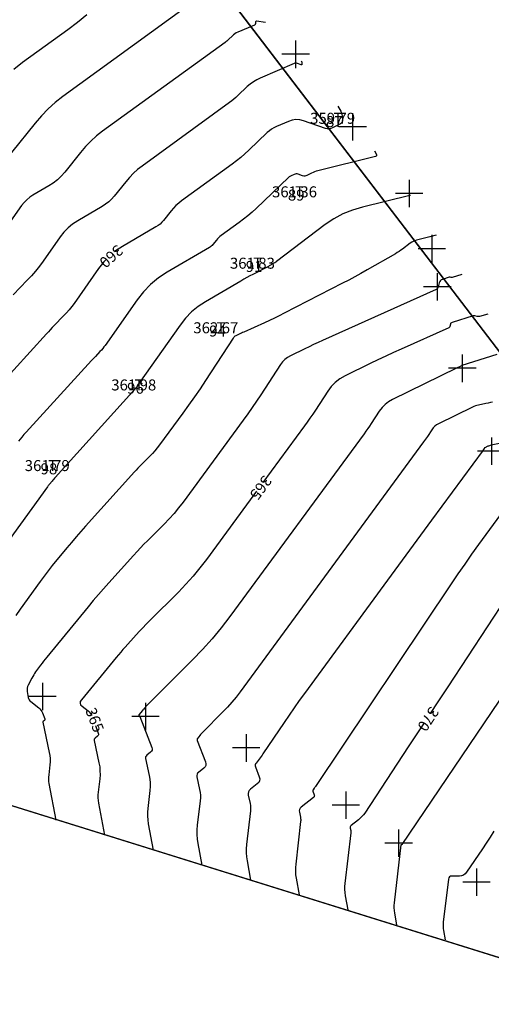
# Model space of a CAD drawing. Units: millimetres. Extents: x 181621 to 207706, y 8899093 to 8946593.
# Drawn here: x 200110 to 200238, y 8902716 to 8902985 of the extents above; entities that cross this region are included whole.
import ezdxf
from ezdxf.enums import TextEntityAlignment as Align

# ---------------------------------------------------------------- set-up
doc = ezdxf.new("R2010")
doc.units = ezdxf.units.MM
for name, color, linetype in [('1', 7, 'Continuous'), ('10', 36, 'Continuous'), ('11', 7, 'Continuous'), ('19', 7, 'Continuous'), ('20', 7, 'Continuous'), ('21', 7, 'Continuous'), ('30', 42, 'Continuous'), ('POLILINEAS', 7, 'Continuous')]:
    doc.layers.add(name, color=color, linetype=linetype)
doc.styles.get("Standard").update_dxf_attribs({"font": 'simplex.shx', "height": 3})

# ---------------------------------------------------------------- blocks, each defined once
blk = doc.blocks.new('*M658473')
at = {"layer": '1', "color": 5, "linetype": 'Continuous'}
for p, q in [((0, 3.75), (0, -3.75)), ((3.75, 0), (-3.75, 0))]:
    blk.add_line(p, q, dxfattribs=at)
blk = doc.blocks.new('*M657472')
at = {"layer": '1', "color": 5, "linetype": 'Continuous'}
for p, q in [((0, 3.75), (0, -3.75)), ((3.75, 0), (-3.75, 0))]:
    blk.add_line(p, q, dxfattribs=at)
blk = doc.blocks.new('*M656471')
at = {"layer": '1', "color": 5, "linetype": 'Continuous'}
for p, q in [((0, 3.75), (0, -3.75)), ((3.75, 0), (-3.75, 0))]:
    blk.add_line(p, q, dxfattribs=at)
blk = doc.blocks.new('*M655470')
at = {"layer": '1', "color": 5, "linetype": 'Continuous'}
for p, q in [((0, 3.75), (0, -3.75)), ((3.75, 0), (-3.75, 0))]:
    blk.add_line(p, q, dxfattribs=at)
blk = doc.blocks.new('*M654469')
at = {"layer": '1', "color": 5, "linetype": 'Continuous'}
for p, q in [((0, 3.75), (0, -3.75)), ((3.75, 0), (-3.75, 0))]:
    blk.add_line(p, q, dxfattribs=at)
blk = doc.blocks.new('*M653468')
at = {"layer": '1', "color": 5, "linetype": 'Continuous'}
for p, q in [((0, 3.75), (0, -3.75)), ((3.75, 0), (-3.75, 0))]:
    blk.add_line(p, q, dxfattribs=at)
blk = doc.blocks.new('*M652467')
at = {"layer": '1', "color": 5, "linetype": 'Continuous'}
for p, q in [((0, 3.75), (0, -3.75)), ((3.75, 0), (-3.75, 0))]:
    blk.add_line(p, q, dxfattribs=at)
blk = doc.blocks.new('*M630445')
at = {"layer": '1', "color": 5, "linetype": 'Continuous'}
for p, q in [((0, 3.75), (0, -3.75)), ((3.75, 0), (-3.75, 0))]:
    blk.add_line(p, q, dxfattribs=at)
blk = doc.blocks.new('*M628443')
at = {"layer": '1', "color": 5, "linetype": 'Continuous'}
for p, q in [((0, 3.75), (0, -3.75)), ((3.75, 0), (-3.75, 0))]:
    blk.add_line(p, q, dxfattribs=at)
blk = doc.blocks.new('*M626441')
at = {"layer": '1', "color": 5, "linetype": 'Continuous'}
for p, q in [((0, 3.75), (0, -3.75)), ((3.75, 0), (-3.75, 0))]:
    blk.add_line(p, q, dxfattribs=at)
blk = doc.blocks.new('*M624439')
at = {"layer": '1', "color": 5, "linetype": 'Continuous'}
for p, q in [((0, 3.75), (0, -3.75)), ((3.75, 0), (-3.75, 0))]:
    blk.add_line(p, q, dxfattribs=at)
blk = doc.blocks.new('*M622437')
at = {"layer": '1', "color": 5, "linetype": 'Continuous'}
for p, q in [((0, 3.75), (0, -3.75)), ((3.75, 0), (-3.75, 0))]:
    blk.add_line(p, q, dxfattribs=at)
blk = doc.blocks.new('*M620435')
at = {"layer": '1', "color": 5, "linetype": 'Continuous'}
for p, q in [((0, 3.75), (0, -3.75)), ((3.75, 0), (-3.75, 0))]:
    blk.add_line(p, q, dxfattribs=at)

msp = doc.modelspace()

# ---------------------------------------------------------------- linework, layer by layer
at = {"layer": '10', "color": 36, "linetype": 'Continuous'}
for points, elevation in [([(200196.58, 8902961.42), (200197.36, 8902960.04), (200197.51, 8902959.74), (200197.62, 8902959.43), (200197.69, 8902959.1), (200197.73, 8902958.77), (200197.8, 8902957.41), (200197.78, 8902957.14), (200197.69, 8902956.91), (200197.53, 8902956.71), (200197.31, 8902956.56), (200195.12, 8902955.45), (200194.65, 8902955.26), (200194.17, 8902955.17), (200193.69, 8902955.19), (200193.2, 8902955.31), (200187.2, 8902957.39), (200186.17, 8902957.65), (200185.15, 8902957.71), (200184.13, 8902957.58), (200183.12, 8902957.25), (200179.84, 8902955.84), (200179.16, 8902955.51), (200178.51, 8902955.12), (200177.9, 8902954.67), (200177.33, 8902954.17), (200172.33, 8902949.38), (200171.25, 8902948.37), (200170.13, 8902947.4), (200168.97, 8902946.47), (200167.79, 8902945.58), (200153.98, 8902935.56), (200153.19, 8902934.94), (200152.44, 8902934.28), (200151.75, 8902933.57), (200151.1, 8902932.81), (200149.05, 8902930.24), (200148.59, 8902929.71), (200148.09, 8902929.24), (200147.55, 8902928.81), (200146.96, 8902928.43), (200137.85, 8902923.11), (200135.98, 8902921.88), (200135.7, 8902921.65)], 360), ([(200133.47, 8902919.65), (200132.74, 8902918.89), (200131.36, 8902917.13), (200124.67, 8902907.6), (200124.01, 8902906.7), (200123.31, 8902905.82), (200122.59, 8902904.98), (200121.82, 8902904.16), (200119.27, 8902901.54), (200118.73, 8902900.97), (200118.19, 8902900.4), (200117.65, 8902899.83), (200117.12, 8902899.25), (200103.72, 8902884.56)], 360), ([(200237.43, 8902904.68), (200235.21, 8902904.02), (200235.04, 8902903.98), (200234.86, 8902903.97), (200234.68, 8902903.98), (200234.51, 8902904.01), (200233.93, 8902904.17), (200233.81, 8902904.2), (200233.68, 8902904.2), (200233.56, 8902904.19), (200233.44, 8902904.16), (200227.7, 8902902.38), (200227.54, 8902902.31), (200227.41, 8902902.21), (200227.32, 8902902.07), (200227.26, 8902901.91), (200227.12, 8902901.32), (200227.08, 8902901.2), (200227.02, 8902901.1), (200226.93, 8902901.02), (200226.82, 8902900.96), (200213.86, 8902895.13), (200211.73, 8902894.16), (200209.61, 8902893.18), (200207.5, 8902892.18), (200205.39, 8902891.16), (200198.53, 8902887.8), (200197.13, 8902886.99), (200195.87, 8902886.03), (200194.76, 8902884.9), (200193.8, 8902883.61), (200190.44, 8902878.47), (200189.71, 8902877.38), (200188.97, 8902876.29), (200188.22, 8902875.22), (200187.45, 8902874.15), (200176.15, 8902858.74)], 365), ([(200174.37, 8902856.32), (200160.76, 8902837.76), (200158.98, 8902835.42), (200157.11, 8902833.16), (200155.15, 8902830.97), (200153.11, 8902828.85), (200145.31, 8902821.05), (200144.36, 8902820.09), (200143.42, 8902819.11), (200142.5, 8902818.13), (200141.58, 8902817.13), (200138.62, 8902813.84), (200137.99, 8902813.13), (200137.37, 8902812.42), (200136.75, 8902811.69), (200136.15, 8902810.97), (200126.65, 8902799.42), (200126.36, 8902798.95), (200126.3, 8902798.5), (200126.46, 8902798.07), (200126.84, 8902797.67), (200128.46, 8902796.41), (200128.78, 8902796.12), (200129.06, 8902795.79), (200129.29, 8902795.43), (200129.4, 8902795.19)], 365), ([(200253.34, 8902843.93), (200226.51, 8902802.95), (200223.82, 8902798.85), (200221.72, 8902795.66)], 370), ([(200130.47, 8902792.39), (200131.27, 8902790.3), (200131.33, 8902790.06), (200131.31, 8902789.85), (200131.21, 8902789.66), (200131.05, 8902789.48), (200130.37, 8902788.95), (200130.25, 8902788.83), (200130.17, 8902788.69), (200130.14, 8902788.53), (200130.16, 8902788.36), (200131.45, 8902782.25), (200131.64, 8902781.17), (200131.73, 8902780.07), (200131.74, 8902778.98), (200131.65, 8902777.88), (200131.23, 8902774.28), (200131.17, 8902773.51), (200131.17, 8902772.74), (200131.22, 8902771.98), (200131.33, 8902771.21), (200132.95, 8902762.51)], 365), ([(200220.08, 8902793.15), (200218.45, 8902790.67), (200215.76, 8902786.58), (200203.89, 8902768.56), (200203.52, 8902768.05), (200203.11, 8902767.57), (200202.67, 8902767.12), (200202.19, 8902766.71), (200200.19, 8902765.12), (200200.05, 8902764.98), (200199.96, 8902764.82), (200199.93, 8902764.64), (200199.95, 8902764.45), (200200.09, 8902763.77), (200200.12, 8902763.62), (200200.13, 8902763.48), (200200.13, 8902763.33), (200200.12, 8902763.19), (200198.49, 8902749.34), (200198.42, 8902748.5), (200198.42, 8902747.67), (200198.48, 8902746.83), (200198.6, 8902746), (200199.32, 8902742.13)], 370)]:
    msp.add_lwpolyline(points, dxfattribs=dict(at, elevation=elevation))
at = {"layer": '11', "color": 33, "linetype": 'Continuous'}
for p, q in [((200301.04, 8902815.23, 1259.95), (200168.9, 8902988.24, 1259.95)), ((199976.25, 8902811.53, 1259.95), (200281.28, 8902716.37, 1259.95))]:
    msp.add_line(p, q, dxfattribs=at)
at = {"layer": '30', "color": 42, "linetype": 'Continuous'}
for points, elevation in [([(200155.01, 8902988.26), (200121.63, 8902964.03), (200119.54, 8902962.41), (200117.59, 8902960.66), (200115.75, 8902958.78), (200114.04, 8902956.77), (200107.61, 8902948.71)], 357), ([(200176.83, 8902984.25), (200174.43, 8902984.57), (200174.3, 8902984.57), (200174.2, 8902984.52), (200174.14, 8902984.44), (200174.11, 8902984.31), (200174.08, 8902983.82), (200174.07, 8902983.72), (200174.03, 8902983.64), (200173.96, 8902983.58), (200173.88, 8902983.53), (200169.27, 8902981.55), (200168.87, 8902981.35), (200168.5, 8902981.13), (200168.14, 8902980.87), (200167.81, 8902980.58), (200166.77, 8902979.58), (200166.54, 8902979.36), (200166.3, 8902979.16), (200166.06, 8902978.97), (200165.81, 8902978.78), (200132.41, 8902954.54), (200130.76, 8902953.25), (200129.2, 8902951.86), (200127.75, 8902950.37), (200126.39, 8902948.78), (200122.11, 8902943.41), (200121.15, 8902942.32), (200120.1, 8902941.32), (200118.96, 8902940.42), (200117.74, 8902939.63), (200113.44, 8902937.12), (200112.56, 8902936.54), (200111.75, 8902935.87), (200111.02, 8902935.13), (200110.37, 8902934.29), (200106.71, 8902929.08)], 358), ([(200108.23, 8902971.49), (200110.64, 8902973.37), (200123, 8902982.34), (200125.61, 8902984.31), (200128.14, 8902986.37)], 356), ([(200186.61, 8902973.66), (200186.72, 8902973.47), (200186.74, 8902973.43), (200186.75, 8902973.39), (200186.76, 8902973.35), (200186.77, 8902973.3), (200186.79, 8902972.82), (200186.78, 8902972.74), (200186.75, 8902972.68), (200186.69, 8902972.67), (200186.61, 8902972.68), (200185.54, 8902973.05), (200185.31, 8902973.11), (200185.08, 8902973.13), (200184.86, 8902973.1), (200184.63, 8902973.02), (200175.43, 8902969.07), (200174.46, 8902968.6), (200173.55, 8902968.05), (200172.69, 8902967.43), (200171.89, 8902966.72), (200169.34, 8902964.28), (200168.79, 8902963.77), (200168.22, 8902963.28), (200167.63, 8902962.8), (200167.03, 8902962.35), (200143.19, 8902945.05), (200141.97, 8902944.1), (200140.82, 8902943.07), (200139.75, 8902941.97), (200138.74, 8902940.79), (200135.58, 8902936.83), (200134.87, 8902936.01), (200134.1, 8902935.28), (200133.26, 8902934.62), (200132.35, 8902934.03), (200125.65, 8902930.11), (200124.27, 8902929.21), (200123.02, 8902928.17), (200121.88, 8902927.01), (200120.86, 8902925.71), (200116.2, 8902919.07), (200115.21, 8902917.71), (200114.16, 8902916.39), (200113.06, 8902915.12), (200111.91, 8902913.89), (200108.07, 8902909.93)], 359), ([(200206.55, 8902949.19), (200207.09, 8902948.23), (200207.16, 8902948.04), (200207.15, 8902947.89), (200207.05, 8902947.78), (200206.86, 8902947.7), (200191.1, 8902943.76), (200190.67, 8902943.64), (200190.25, 8902943.49), (200189.83, 8902943.33), (200189.43, 8902943.13), (200188.12, 8902942.47), (200187.84, 8902942.35), (200187.56, 8902942.3), (200187.27, 8902942.31), (200186.97, 8902942.39), (200185.72, 8902942.82), (200185.46, 8902942.89), (200185.19, 8902942.9), (200184.93, 8902942.87), (200184.67, 8902942.78), (200183.8, 8902942.41), (200183.62, 8902942.32), (200183.45, 8902942.22), (200183.29, 8902942.1), (200183.14, 8902941.97), (200174.3, 8902933.5), (200173.2, 8902932.48), (200172.06, 8902931.5), (200170.89, 8902930.55), (200169.7, 8902929.65), (200164.76, 8902926.07), (200164.4, 8902925.79), (200164.06, 8902925.49), (200163.75, 8902925.16), (200163.45, 8902924.82), (200162.52, 8902923.65), (200162.31, 8902923.41), (200162.08, 8902923.2), (200161.84, 8902923), (200161.57, 8902922.83), (200150.06, 8902916.1), (200147.7, 8902914.55), (200145.54, 8902912.77), (200143.59, 8902910.77), (200141.85, 8902908.54), (200133.14, 8902896.13), (200132.81, 8902895.69), (200132.47, 8902895.25), (200132.11, 8902894.84), (200131.73, 8902894.43), (200130.47, 8902893.14), (200130.2, 8902892.86), (200129.94, 8902892.58), (200129.67, 8902892.29), (200129.41, 8902892.01), (200111.6, 8902872.48), (200111.3, 8902872.15), (200111.01, 8902871.81), (200110.72, 8902871.47), (200110.44, 8902871.12), (200109.53, 8902869.97)], 361), ([(200216.37, 8902937.02), (200216.29, 8902937), (200216.27, 8902936.99), (200216.25, 8902936.99), (200216.23, 8902936.98), (200216.22, 8902936.98), (200203.25, 8902933.86), (200200.54, 8902933.06), (200197.95, 8902931.99), (200195.48, 8902930.66), (200193.14, 8902929.07), (200179.87, 8902919.03), (200179.63, 8902918.85), (200179.39, 8902918.69), (200179.14, 8902918.53), (200178.88, 8902918.38), (200178.04, 8902917.89), (200177.86, 8902917.79), (200177.67, 8902917.69), (200177.49, 8902917.59), (200177.3, 8902917.49), (200173.41, 8902915.49), (200172.58, 8902915.06), (200171.75, 8902914.61), (200170.94, 8902914.16), (200170.12, 8902913.69), (200160.45, 8902908.04), (200158.47, 8902906.73), (200156.65, 8902905.24), (200155.01, 8902903.55), (200153.55, 8902901.68), (200142.33, 8902885.7), (200142.26, 8902885.61), (200142.2, 8902885.51), (200142.14, 8902885.42), (200142.07, 8902885.32), (200141.86, 8902884.99), (200141.82, 8902884.93), (200141.78, 8902884.88), (200141.74, 8902884.82), (200141.71, 8902884.77), (200141.55, 8902884.56), (200141.54, 8902884.54), (200141.52, 8902884.52), (200141.5, 8902884.5), (200141.49, 8902884.49), (200141.43, 8902884.43), (200141.42, 8902884.42), (200141.41, 8902884.4), (200141.4, 8902884.39), (200141.38, 8902884.38), (200119.54, 8902860.13), (200119.32, 8902859.88), (200119.1, 8902859.62), (200118.88, 8902859.37), (200118.67, 8902859.11), (200117.97, 8902858.26), (200117.82, 8902858.08), (200117.67, 8902857.89), (200117.53, 8902857.7), (200117.39, 8902857.51), (200105.82, 8902841.4)], 362), ([(200223.39, 8902926.24), (200221.68, 8902925.74), (200221.32, 8902925.63), (200220.95, 8902925.53), (200220.58, 8902925.43), (200220.21, 8902925.34), (200218.03, 8902924.82), (200217.57, 8902924.68), (200217.13, 8902924.5), (200216.72, 8902924.28), (200216.32, 8902924.01), (200214.19, 8902922.4), (200213.73, 8902922.06), (200213.26, 8902921.74), (200212.78, 8902921.43), (200212.29, 8902921.14), (200204.55, 8902916.71), (200202.88, 8902915.78), (200201.21, 8902914.85), (200199.53, 8902913.95), (200197.83, 8902913.07), (200181.9, 8902904.88), (200180.58, 8902904.21), (200179.26, 8902903.56), (200177.93, 8902902.93), (200176.58, 8902902.32), (200170.91, 8902899.77), (200170.61, 8902899.63), (200170.31, 8902899.49), (200170, 8902899.35), (200169.7, 8902899.2), (200168.72, 8902898.72), (200168.52, 8902898.61), (200168.34, 8902898.47), (200168.19, 8902898.31), (200168.05, 8902898.12), (200160.51, 8902886.57), (200159, 8902884.3), (200157.46, 8902882.05), (200155.9, 8902879.82), (200154.3, 8902877.61), (200147.95, 8902868.96), (200147.35, 8902868.17), (200146.72, 8902867.4), (200146.05, 8902866.66), (200145.36, 8902865.94), (200143.06, 8902863.64), (200142.57, 8902863.14), (200142.08, 8902862.64), (200141.61, 8902862.13), (200141.14, 8902861.61), (200127.77, 8902846.77), (200126.48, 8902845.33), (200125.21, 8902843.87), (200123.96, 8902842.4), (200122.72, 8902840.91), (200118.71, 8902836.04), (200117.86, 8902834.99), (200117.03, 8902833.92), (200116.22, 8902832.84), (200115.42, 8902831.75), (200109.95, 8902824.14), (200108.81, 8902822.48)], 363), ([(200230.41, 8902915.46), (200227.72, 8902914.66), (200227.64, 8902914.65), (200227.57, 8902914.64), (200227.49, 8902914.64), (200227.42, 8902914.66), (200227.17, 8902914.73), (200227.12, 8902914.74), (200227.07, 8902914.74), (200227.01, 8902914.73), (200226.96, 8902914.72), (200225.06, 8902914.13), (200224.75, 8902913.99), (200224.51, 8902913.8), (200224.33, 8902913.54), (200224.21, 8902913.22), (200223.94, 8902912.08), (200223.86, 8902911.85), (200223.74, 8902911.66), (200223.58, 8902911.51), (200223.37, 8902911.38), (200192.39, 8902897.45), (200191.17, 8902896.9), (200189.96, 8902896.33), (200188.75, 8902895.76), (200187.55, 8902895.18), (200183.63, 8902893.26), (200182.83, 8902892.8), (200182.11, 8902892.25), (200181.47, 8902891.61), (200180.92, 8902890.87), (200175.56, 8902882.66), (200174.4, 8902880.91), (200173.22, 8902879.17), (200172.01, 8902877.45), (200170.78, 8902875.75), (200154.36, 8902853.36), (200153.16, 8902851.8), (200151.91, 8902850.28), (200150.6, 8902848.81), (200149.24, 8902847.4), (200144.68, 8902842.84), (200143.71, 8902841.86), (200142.76, 8902840.87), (200141.82, 8902839.86), (200140.89, 8902838.84), (200134.15, 8902831.37), (200132.72, 8902829.76), (200131.3, 8902828.13), (200129.91, 8902826.49), (200128.53, 8902824.83), (200117.21, 8902811.07), (200116.77, 8902810.53), (200116.34, 8902809.99), (200115.93, 8902809.44), (200115.52, 8902808.88), (200114.19, 8902807.03), (200113.92, 8902806.64), (200113.66, 8902806.23), (200113.41, 8902805.81), (200113.18, 8902805.38), (200112.18, 8902803.46), (200112.01, 8902803.04), (200111.9, 8902802.61), (200111.87, 8902802.17), (200111.91, 8902801.72), (200112.18, 8902800.09), (200112.27, 8902799.76), (200112.41, 8902799.46), (200112.6, 8902799.19), (200112.86, 8902798.96), (200115.02, 8902797.26), (200115.34, 8902796.98), (200115.61, 8902796.65), (200115.84, 8902796.29), (200116.02, 8902795.9), (200116.67, 8902794.21), (200116.69, 8902794.1), (200116.68, 8902794), (200116.64, 8902793.91), (200116.56, 8902793.84), (200116.26, 8902793.59), (200116.2, 8902793.54), (200116.17, 8902793.48), (200116.16, 8902793.41), (200116.16, 8902793.33), (200117.91, 8902785.07), (200118.05, 8902784.24), (200118.13, 8902783.4), (200118.13, 8902782.55), (200118.07, 8902781.71), (200117.74, 8902778.94), (200117.69, 8902778.35), (200117.69, 8902777.76), (200117.73, 8902777.17), (200117.82, 8902776.58), (200119.68, 8902766.59)], 364), ([(200239.91, 8902893.6), (200230.33, 8902890.63), (200230.32, 8902890.62), (200230.31, 8902890.61), (200230.31, 8902890.61), (200230.3, 8902890.6), (200230.29, 8902890.56), (200230.29, 8902890.55), (200230.29, 8902890.55), (200230.28, 8902890.54), (200230.28, 8902890.54), (200229.55, 8902890.21), (200229.4, 8902890.14), (200229.24, 8902890.07), (200229.09, 8902890), (200228.93, 8902889.92), (200211.44, 8902881.36), (200210.39, 8902880.76), (200209.44, 8902880.03), (200208.61, 8902879.18), (200207.88, 8902878.21), (200205.68, 8902874.85), (200205.21, 8902874.13), (200204.72, 8902873.42), (200204.22, 8902872.71), (200203.72, 8902872.01), (200167.16, 8902822.16), (200164.79, 8902819.05), (200162.3, 8902816.04), (200159.7, 8902813.12), (200156.99, 8902810.31), (200144.25, 8902797.58), (200144.16, 8902797.48), (200144.06, 8902797.38), (200143.97, 8902797.28), (200143.87, 8902797.18), (200143.57, 8902796.84), (200143.5, 8902796.77), (200143.44, 8902796.7), (200143.38, 8902796.62), (200143.32, 8902796.55), (200142.34, 8902795.37), (200142.31, 8902795.32), (200142.31, 8902795.27), (200142.32, 8902795.23), (200142.36, 8902795.19), (200142.53, 8902795.06), (200142.56, 8902795.03), (200142.59, 8902794.99), (200142.61, 8902794.96), (200142.63, 8902794.92), (200145.88, 8902786.39), (200145.96, 8902786.03), (200145.93, 8902785.7), (200145.79, 8902785.4), (200145.53, 8902785.13), (200144.49, 8902784.3), (200144.3, 8902784.11), (200144.18, 8902783.9), (200144.13, 8902783.66), (200144.16, 8902783.39), (200145.14, 8902778.75), (200145.31, 8902777.75), (200145.4, 8902776.75), (200145.4, 8902775.75), (200145.32, 8902774.74), (200144.75, 8902769.83), (200144.66, 8902768.78), (200144.66, 8902767.73), (200144.73, 8902766.68), (200144.89, 8902765.64), (200146.22, 8902758.44)], 366), ([(200238.75, 8902880.68), (200238.15, 8902880.52), (200237.54, 8902880.37), (200236.93, 8902880.24), (200234.93, 8902879.85), (200234.5, 8902879.75), (200234.09, 8902879.63), (200233.68, 8902879.47), (200233.28, 8902879.3), (200224.05, 8902874.77), (200223.49, 8902874.45), (200222.98, 8902874.07), (200222.54, 8902873.61), (200222.15, 8902873.1), (200220.98, 8902871.3), (200220.73, 8902870.92), (200220.47, 8902870.54), (200220.2, 8902870.17), (200219.93, 8902869.8), (200169.92, 8902801.59), (200168.83, 8902800.15), (200167.68, 8902798.76), (200166.48, 8902797.42), (200165.23, 8902796.12), (200159.66, 8902790.56), (200159.47, 8902790.36), (200159.28, 8902790.15), (200159.1, 8902789.94), (200158.92, 8902789.73), (200158.36, 8902789.01), (200158.26, 8902788.86), (200158.21, 8902788.69), (200158.21, 8902788.52), (200158.25, 8902788.34), (200160.48, 8902782.49), (200160.6, 8902781.99), (200160.56, 8902781.54), (200160.36, 8902781.14), (200160.01, 8902780.77), (200158.6, 8902779.65), (200158.34, 8902779.4), (200158.18, 8902779.11), (200158.12, 8902778.78), (200158.15, 8902778.42), (200158.89, 8902774.94), (200159.02, 8902774.19), (200159.09, 8902773.44), (200159.09, 8902772.68), (200159.03, 8902771.92), (200158.24, 8902765.24), (200158.14, 8902763.98), (200158.14, 8902762.72), (200158.23, 8902761.46), (200158.41, 8902760.2), (200159.5, 8902754.36)], 367), ([(200244.36, 8902870.06), (200238.34, 8902868.88), (200238.11, 8902868.83), (200237.9, 8902868.76), (200237.68, 8902868.68), (200237.47, 8902868.59), (200236.65, 8902868.19), (200236.59, 8902868.15), (200236.52, 8902868.1), (200236.47, 8902868.05), (200236.42, 8902867.98), (200236.28, 8902867.76), (200236.25, 8902867.71), (200236.22, 8902867.67), (200236.18, 8902867.62), (200236.15, 8902867.58), (200222.14, 8902848.47), (200219.14, 8902844.38), (200216.13, 8902840.28), (200213.13, 8902836.19), (200210.13, 8902832.1), (200187.44, 8902801.17), (200186.02, 8902799.23), (200184.63, 8902797.26), (200183.26, 8902795.29), (200181.91, 8902793.29), (200176.15, 8902784.67), (200175.9, 8902784.32), (200175.65, 8902783.97), (200175.4, 8902783.62), (200175.14, 8902783.28), (200174.27, 8902782.19), (200174.12, 8902781.95), (200174.04, 8902781.69), (200174.04, 8902781.43), (200174.11, 8902781.16), (200175.14, 8902778.44), (200175.27, 8902777.89), (200175.23, 8902777.38), (200175.01, 8902776.92), (200174.61, 8902776.51), (200172.75, 8902775.04), (200172.41, 8902774.7), (200172.2, 8902774.31), (200172.12, 8902773.88), (200172.16, 8902773.41), (200172.65, 8902771.11), (200172.73, 8902770.61), (200172.77, 8902770.12), (200172.78, 8902769.62), (200172.74, 8902769.12), (200171.66, 8902759.94), (200171.57, 8902758.82), (200171.57, 8902757.7), (200171.64, 8902756.58), (200171.81, 8902755.47), (200172.77, 8902750.28)], 368), ([(200243.95, 8902854.04), (200234.95, 8902841.77), (200233.04, 8902839.13), (200231.15, 8902836.47), (200229.29, 8902833.79), (200227.47, 8902831.09), (200190.49, 8902775.8), (200190.41, 8902775.67), (200190.32, 8902775.55), (200190.22, 8902775.42), (200190.13, 8902775.3), (200189.81, 8902774.9), (200189.75, 8902774.81), (200189.73, 8902774.72), (200189.73, 8902774.62), (200189.75, 8902774.52), (200190.13, 8902773.53), (200190.18, 8902773.33), (200190.16, 8902773.14), (200190.08, 8902772.97), (200189.93, 8902772.82), (200186.58, 8902770.17), (200186.3, 8902769.88), (200186.12, 8902769.55), (200186.05, 8902769.19), (200186.08, 8902768.78), (200186.38, 8902767.4), (200186.43, 8902767.1), (200186.45, 8902766.8), (200186.46, 8902766.5), (200186.43, 8902766.2), (200185.08, 8902754.64), (200185, 8902753.66), (200184.99, 8902752.68), (200185.06, 8902751.71), (200185.21, 8902750.74), (200186.05, 8902746.2)], 369), ([(200254.74, 8902820.21), (200214, 8902759.95), (200213.98, 8902759.93), (200213.96, 8902759.92), (200213.93, 8902759.91), (200213.91, 8902759.9), (200213.81, 8902759.9), (200213.79, 8902759.9), (200213.78, 8902759.89), (200213.77, 8902759.88), (200213.76, 8902759.86), (200211.91, 8902744.04), (200211.85, 8902743.34), (200211.85, 8902742.65), (200211.9, 8902741.96), (200212, 8902741.27), (200212.6, 8902738.05)], 371), ([(200239.05, 8902763.6), (200238.06, 8902761.97), (200237.03, 8902760.36), (200235.97, 8902758.76), (200231.67, 8902752.4), (200231.29, 8902751.95), (200230.83, 8902751.63), (200230.31, 8902751.43), (200229.72, 8902751.37), (200227.68, 8902751.37), (200227.29, 8902751.31), (200227, 8902751.15), (200226.8, 8902750.88), (200226.7, 8902750.5), (200225.32, 8902738.74), (200225.28, 8902738.19), (200225.27, 8902737.63), (200225.31, 8902737.08), (200225.39, 8902736.53), (200225.87, 8902733.97)], 372)]:
    msp.add_lwpolyline(points, dxfattribs=dict(at, elevation=elevation))
at = {"layer": 'POLILINEAS', "elevation": 1259.95}
msp.add_lwpolyline([(199976.25, 8902811.53), (200010.83, 8903143.95), (200054.05, 8903114.29), (200168.9, 8902988.24), (200301.04, 8902815.23), (200281.28, 8902716.37), (199976.25, 8902811.53)], dxfattribs=at)

# ---------------------------------------------------------------- block references
at = {"layer": '1', "color": 5, "linetype": 'Continuous'}
for name, p in [('*M653468', (200185.07, 8902975.55, 358.84)), ('*M655470', (200200.59, 8902955.75, 360.26)), ('*M657472', (200216.02, 8902937.56, 361.95)), ('*M658473', (200222.19, 8902922.51, 363.26)), ('*M656471', (200223.68, 8902912.09, 363.95)), ('*M654469', (200230.5, 8902889.87, 366.06)), ('*M652467', (200238.42, 8902867.27, 368.14)), ('*M620435', (200116.05, 8902800.35, 364.4)), ('*M622437', (200144.13, 8902794.9, 366.11)), ('*M624439', (200171.57, 8902786.31, 367.72)), ('*M626441', (200198.75, 8902770.7, 369.57)), ('*M628443', (200213.13, 8902760.32, 370.95)), ('*M630445', (200234.35, 8902749.67, 372.2))]:
    msp.add_blockref(name, p, dxfattribs=at)

# ---------------------------------------------------------------- texts
at = {"layer": '19', "color": 2, "linetype": 'Continuous', "oblique": 15}
for s, p in [('87', (200195.6, 8902958.69, 359.79)), ('89', (200185.21, 8902938.63, 361.36)), ('91', (200173.74, 8902919.16, 361.83)), ('94', (200163.76, 8902901.54, 362.67)), ('96', (200141.39, 8902885.95, 361.97)), ('98', (200117.81, 8902863.95, 361.79))]:
    msp.add_text(s, height=3, dxfattribs=at).set_placement(p, align=Align.TOP_CENTER)
at = {"layer": '20', "color": 8, "linetype": 'Continuous', "oblique": 15}
for s, p in [('359 79 ', (200195.6, 8902957.69, 359.79)), ('361 36 ', (200185.21, 8902937.63, 361.36)), ('361 83 ', (200173.74, 8902918.16, 361.83)), ('362 67 ', (200163.76, 8902900.54, 362.67)), ('361 98 ', (200141.39, 8902884.95, 361.97)), ('361 79 ', (200117.81, 8902862.95, 361.79))]:
    msp.add_text(s, height=3, dxfattribs=at).set_placement(p, align=Align.MIDDLE)
at = {"layer": '20', "color": 5, "linetype": 'Continuous', "oblique": 15}
for s, rotation, p in [('360', 221.8984, (200134.55, 8902920.69, 360)), ('365', 233.7489, (200175.26, 8902857.53, 365)), ('365', 291.0444, (200129.94, 8902793.8, 365)), ('370', 236.7014, (200220.9, 8902794.4, 370))]:
    msp.add_text(s, height=3, rotation=rotation, dxfattribs=at).set_placement(p, align=Align.MIDDLE)
at = {"layer": '21', "color": 6, "linetype": 'Continuous', "oblique": 15}
for p in [(200195.36, 8902956.59, 359.79), (200184.97, 8902936.53, 361.36), (200173.5, 8902917.06, 361.83), (200163.52, 8902899.44, 362.67), (200141.15, 8902883.85, 361.97), (200117.57, 8902861.85, 361.79)]:
    msp.add_text('T', height=3, dxfattribs=at).set_placement(p)

doc.saveas('drawing.dxf')
